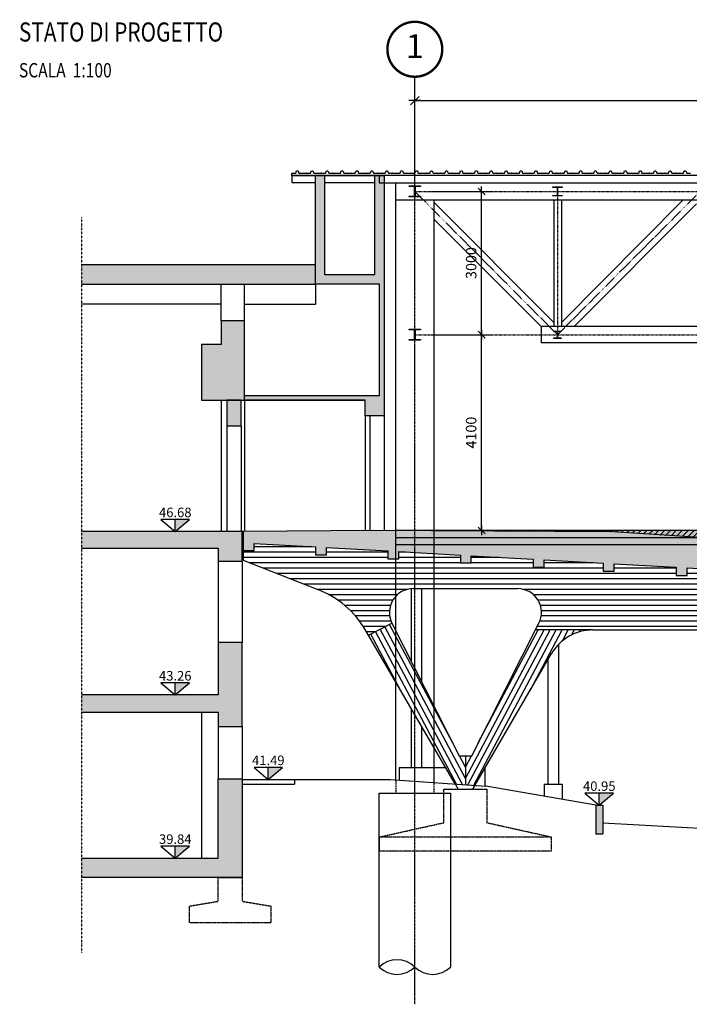
# Model space of a CAD drawing. Units: inches. Extents: x -33601 to 431565, y -122317 to 328286.
# Drawn here: x -33601 to -19568, y 27782 to 48394 of the extents above; entities that cross this region are included whole.
import ezdxf
from ezdxf.enums import TextEntityAlignment as Align

# ---------------------------------------------------------------- set-up
doc = ezdxf.new("R2010")
doc.units = ezdxf.units.IN
doc.header["$MEASUREMENT"] = 0
for name, pattern in [('ASSIM', [3.6, 3, -0.3, 0, -0.3]), ('DASHDOT2', [0.5, 0.25, -0.125, 0, -0.125]), ('DIVIDE2', [0.625, 0.25, -0.125, 0, -0.125, 0, -0.125]), ('HIDDEN2', [0.1875, 0.125, -0.0625]), ('TRATTOPUNTO', [25.4, 12.7, -6.35, 0, -6.35])]:
    doc.linetypes.add(name, pattern=pattern)
for name, color, linetype in [('_01', 1, 'Continuous'), ('_03', 3, 'Continuous'), ('ACC_new', 10, 'Continuous'), ('allineamenti', 7, 'ASSIM'), ('Assi', 8, 'DASHDOT2'), ('C.A._new', 170, 'Continuous'), ('PROG_A_VISTA', 2, 'Continuous'), ('PROG_A_VISTA_SEZ', 4, 'Continuous'), ('PROG_STRUT_ASSI', 7, 'TRATTOPUNTO'), ('quote', 1, 'Continuous'), ('retini 253', 253, 'Continuous'), ('retini_253', 253, 'Continuous'), ('Sezioni', 4, 'Continuous'), ('t', 7, 'DIVIDE2'), ('Terreno', 6, 'Continuous'), ('titoli', 1, 'Continuous'), ('Vista', 2, 'Continuous'), ('Vista sottile', 1, 'Continuous'), ('vista_tratt2', 250, 'HIDDEN2')]:
    doc.layers.add(name, color=color, linetype=linetype)
doc.layers.add('__NO_PLOT', color=30, linetype='Continuous', plot=False)
doc.layers.get('retini 253').off()
doc.styles.get("Standard").update_dxf_attribs({"font": 'arial.ttf'})
doc.styles.add('testi', font='romans.shx', dxfattribs={"width": 0.8})
doc.styles.add('titoli', font='arial.ttf', dxfattribs={"width": 0.8})
doc.dimstyles.new('1-100', dxfattribs={"dimscale": 1000, "dimtxt": 0.25, "dimasz": 0.01, "dimexe": 0.2, "dimexo": 0.35, "dimgap": 0.125, "dimtad": 1, "dimdec": 3, "dimzin": 9, "dimdsep": 46, "dimtxsty": 'testi', "dimblk": 'seg', "dimcen": 3, "dimclrd": 256, "dimclre": 256, "dimclrt": 2, "dimadec": 3, "dimazin": 0, "dimtfac": 1, "dimtdec": 3, "dimtix": 1, "dimtmove": 2, "dimatfit": 0, "dimldrblk": 'seg', "dimfxl": 1, "dimtolj": 1, "dimtzin": 0, "dimlwd": -1, "dimlwe": -1, "dimarcsym": 0})
doc.dimstyles.new('1-100mm', dxfattribs={"dimscale": 100, "dimtxt": 2.2, "dimasz": 0.1, "dimexe": 2, "dimexo": 3.5, "dimgap": 1.1, "dimtad": 1, "dimdec": 1, "dimzin": 9, "dimdsep": 46, "dimtxsty": 'testi', "dimblk": 'SEG100', "dimcen": 3, "dimclrd": 256, "dimclre": 256, "dimclrt": 2, "dimadec": 1, "dimazin": 0, "dimtfac": 1, "dimtdec": 1, "dimtix": 1, "dimtmove": 2, "dimatfit": 0, "dimldrblk": 'seg', "dimfxl": 1, "dimtolj": 1, "dimtzin": 0, "dimlwd": -1, "dimlwe": -1, "dimarcsym": 0})

# ---------------------------------------------------------------- blocks, each defined once
blk = doc.blocks.new('ALL_cm')
at = {"linetype": 'Continuous', "const_width": 0.05}
blk.add_lwpolyline([(-0.575, 0, 1), (0.575, 0, 1)], format="xyb", close=True, dxfattribs=at)
at = {"style": 'titoli'}
blk.add_attdef('X', text='', height=0.5, dxfattribs=at).set_placement((0, 0), align=Align.MIDDLE)
blk = doc.blocks.new('seg')
at = {"layer": '_01'}
blk.add_line((-12.5, 0), (12.5, 0), dxfattribs=at)
at = {"layer": '_03'}
blk.add_line((8.8, 8.8), (-8.8, -8.8), dxfattribs=at)
blk = doc.blocks.new('*D69')
at = {"layer": 'quote', "transparency": 16777216}
for p, q in [((-25320, 44550), (-25320, 46900)), ((16540, 44625), (16540, 46900)), ((-25310, 46700), (16530, 46700))]:
    blk.add_line(p, q, dxfattribs=at)
at = {"layer": 'quote', "transparency": 16777216, "xscale": 10, "yscale": 10, "zscale": 10, "rotation": 180}
blk.add_blockref('seg', (-25320, 46700), dxfattribs=at)
at = {"layer": 'quote', "transparency": 16777216, "xscale": 10, "yscale": 10, "zscale": 10}
blk.add_blockref('seg', (16540, 46700), dxfattribs=at)
at = {"layer": 'quote', "color": 2, "transparency": 16777216, "insert": (-4390, 46950), "char_height": 250, "attachment_point": 5, "style": 'testi'}
blk.add_mtext('\\A1;41860', dxfattribs=at)
blk = doc.blocks.new('SEG100')
at = {"layer": '_01'}
blk.add_line((-10, 0), (10, 0), dxfattribs=at)
at = {"layer": '_03'}
blk.add_line((-7.1, -7.1), (7.1, 7.1), dxfattribs=at)
blk = doc.blocks.new('*D73')
at = {"layer": 'quote', "transparency": 16777216}
for p, q in [((-24966, 41800), (-23720, 41800)), ((-23920, 37710), (-23920, 41790)), ((-24970, 37700), (-23720, 37700))]:
    blk.add_line(p, q, dxfattribs=at)
at = {"layer": 'quote', "transparency": 16777216, "xscale": 10, "yscale": 10, "zscale": 10}
for p, rotation in [((-23920, 41800), 90), ((-23920, 37700), 270)]:
    blk.add_blockref('SEG100', p, dxfattribs=dict(at, rotation=rotation))
at = {"layer": 'quote', "color": 2, "transparency": 16777216, "insert": (-24140, 39750), "char_height": 220, "attachment_point": 5, "rotation": 90, "style": 'testi'}
blk.add_mtext('\\A1;4100', dxfattribs=at)
blk = doc.blocks.new('*D109')
at = {"layer": 'quote', "transparency": 16777216}
for p, q in [((-24970, 44800), (-23720, 44800)), ((-23920, 41810), (-23920, 44790)), ((-24970, 41800), (-23720, 41800))]:
    blk.add_line(p, q, dxfattribs=at)
at = {"layer": 'quote', "transparency": 16777216, "xscale": 10, "yscale": 10, "zscale": 10}
for p, rotation in [((-23920, 44800), 90), ((-23920, 41800), 270)]:
    blk.add_blockref('SEG100', p, dxfattribs=dict(at, rotation=rotation))
at = {"layer": 'quote', "color": 2, "transparency": 16777216, "insert": (-24140, 43300), "char_height": 220, "attachment_point": 5, "rotation": 90, "style": 'testi'}
blk.add_mtext('\\A1;3000', dxfattribs=at)
blk = doc.blocks.new('palo sez')
at = {"layer": 'C.A._new'}
for p, q in [((118094, 24423), (119594, 24423)), ((118094, 20784), (118094, 24423)), ((119594, 24423), (119594, 20784))]:
    blk.add_line(p, q, dxfattribs=at)
for centre, start, end in [((118469, 20399), 45.7952, 134.2048), ((118469, 21170), 225.7952, 314.2048), ((119219, 21170), 225.7952, 314.2048)]:
    blk.add_arc(centre, 538, start, end, dxfattribs=at)
blk = doc.blocks.new('_TITOLO_2')
at = {"style": 'titoli', "width": 0.8}
for tag, p, height in [('STRINGA1', (0, 3), 0.5), ('STRINGA2', (0, 2.25), 0.5), ('STRINGA3', (0, 1.5), 0.5), ('CARP/ARM', (0, 0.75), 0.4), ('SCALA', (0, 0), 0.3)]:
    blk.add_attdef(tag, p, '', height=height, dxfattribs=at)
blk = doc.blocks.new('HE160A')
blk.add_lwpolyline([(68699, 68395), (68699, 68404), (68859, 68404), (68859, 68395), (68797, 68395, 0.414214), (68782, 68380), (68782, 68276, 0.414214), (68797, 68261), (68859, 68261), (68859, 68252), (68699, 68252), (68699, 68261), (68761, 68261, 0.414214), (68776, 68276), (68776, 68380, 0.414214), (68761, 68395)], format="xyb", close=True)
at = {"layer": '__NO_PLOT', "insert": (68801, 68309), "char_height": 8, "width": 124.58, "attachment_point": 5, "style": 'titoli'}
blk.add_mtext('HE160A', dxfattribs=at)
blk = doc.blocks.new('HE200A')
blk.add_lwpolyline([(0, 190), (200, 190), (200, 180), (121, 180, 0.414214), (103, 162), (103, 28, 0.414214), (121, 10), (200, 10), (200, 0), (0, 0), (0, 10), (79, 10, 0.414214), (97, 28), (97, 162, 0.414214), (79, 180), (0, 180)], format="xyb", close=True)
at = {"layer": '__NO_PLOT', "insert": (65, 83), "char_height": 8, "width": 124.58, "attachment_point": 5, "style": 'titoli'}
blk.add_mtext('HE200A', dxfattribs=at)
blk = doc.blocks.new('HE240A')
blk.add_lwpolyline([(0, 230), (240, 230), (240, 218), (145, 218, 0.414214), (124, 197), (124, 33, 0.414214), (145, 12), (240, 12), (240, 0), (0, 0), (0, 12), (95, 12, 0.414214), (116, 33), (116, 197, 0.414214), (95, 218), (0, 218)], format="xyb", close=True)
at = {"layer": '__NO_PLOT', "insert": (85, 103), "char_height": 8, "width": 124.58, "attachment_point": 5, "style": 'titoli'}
blk.add_mtext('HE240A', dxfattribs=at)

msp = doc.modelspace()

# ---------------------------------------------------------------- hatches: boundary and pattern name
h = msp.add_hatch(color=40)
h.dxf.hatch_style = 1
h.paths.add_polyline_path([(10839.779, 35575.3388), (10839.779, 37399.9207), (10839.779, 37699.9207), (-25720.221, 37699.9207), (-25720.221, 37697.2807)])
at = {"layer": 'ACC_new'}
h = msp.add_hatch(dxfattribs=at)
h.set_pattern_fill('ANSI31', color=256, scale=700)
h.paths.add_polyline_path([(10839.779, 37699.9207), (-24920.221, 37699.9207), (-24920.221, 37692.4807), (-21160.221, 37669.9207), (-19326.9196, 37549.9207), (10839.779, 37549.9207)])
at = {"layer": 'quote'}
for points in [[(-30340.221, 37679.9207), (-30040.221, 37929.9207), (-30340.221, 37929.9207)], [(-30340.221, 34259.9207), (-30040.221, 34509.9207), (-30340.221, 34509.9207)], [(-28390.221, 32489.9207), (-28090.221, 32739.9207), (-28390.221, 32739.9207)], [(-21455.221, 31949.9207), (-21155.221, 32199.9207), (-21455.221, 32199.9207)], [(-30340.221, 30839.9207), (-30040.221, 31089.9207), (-30340.221, 31089.9207)]]:
    msp.add_hatch(color=256, dxfattribs=at).paths.add_polyline_path(points)
at = {"layer": 'retini_253'}
h = msp.add_hatch(color=256, dxfattribs=at)
h.dxf.hatch_style = 1
h.paths.add_polyline_path([(-26060.221, 42859.9208), (-26060.221, 40529.9207), (-28890.2211, 40529.9207), (-28890.2211, 40429.9207), (-26360.221, 40429.9207), (-26360.221, 40099.9207), (-25960.221, 40099.9207), (-25960.221, 42859.9207), (-25960.221, 43059.9282), (-25960.221, 45131.9207), (-26160.221, 45131.9207), (-26160.221, 43059.9282), (-27210.221, 43059.9251), (-27210.221, 45131.9207), (-27400.221, 45131.9207), (-27400.221, 42859.9245)])
h = msp.add_hatch(color=256, dxfattribs=at)
h.dxf.hatch_style = 1
h.paths.add_polyline_path([(-32307.721, 43259.9207), (-32307.721, 42859.9207), (-27400.221, 42859.9207), (-27400.221, 43259.9207)])
h.paths.add_polyline_path([(-29440.221, 37329.9207), (-29440.221, 37059.9207), (-28940.221, 37059.9207), (-28940.221, 37679.9207), (-32307.721, 37679.9207), (-32307.721, 37329.9207)])
h.paths.add_polyline_path([(-29440.221, 34259.9207), (-32307.721, 34259.9207), (-32307.721, 33899.9207), (-29440.221, 33899.9207), (-29440.221, 33599.9207), (-28940.221, 33599.9207), (-28940.221, 35359.9207), (-29440.221, 35359.9207)])
h.paths.add_polyline_path([(-28940.221, 32499.9207), (-29440.221, 32499.9207), (-29440.221, 30839.9207), (-32307.721, 30839.9207), (-32307.721, 30439.9207), (-28940.221, 30439.9207)])
h = msp.add_hatch(color=256, dxfattribs=at)
h.dxf.hatch_style = 1
h.paths.add_polyline_path([(-28890.2211, 42089.9207), (-29380.2211, 42089.9207), (-29380.2211, 41593.4288), (-29790.2211, 41593.4288), (-29790.2211, 40429.9207), (-28890.2211, 40429.9207)])
h.paths.add_polyline_path([(-28960.221, 40429.9207), (-29260.221, 40429.9207), (-29260.221, 39894.0626), (-28960.221, 39894.0626)])
h = msp.add_hatch(color=256, dxfattribs=at)
h.dxf.hatch_style = 1
h.paths.add_polyline_path([(10839.779, 31559.9207), (9579.779, 31559.9207), (9579.779, 33709.9207), (9319.779, 33709.9207), (9319.779, 32189.9207), (6639.779, 32189.9207), (6639.779, 34709.9207), (7979.779, 34709.9207), (7979.779, 34189.9207), (8089.779, 34189.9207), (8089.779, 34709.9207), (9319.779, 34709.9207), (9319.779, 34689.9207), (9579.779, 34689.9207), (9579.779, 35267.2287), (10839.779, 35195.9614), (10839.779, 35575.3388), (-21160.221, 37669.9207), (-26160.221, 37699.9207), (-28920.221, 37679.9207), (-28920.221, 37279.9207), (-28690.221, 37279.9207), (-28690.221, 37431.8319), (-27402.2617, 37358.9831), (-27402.2617, 37194.9207), (-27172.2617, 37194.9207), (-27172.2617, 37345.974), (-25884.3025, 37273.1253), (-25884.3025, 37108.4207), (-25654.3025, 37108.4207), (-25654.3025, 37260.1162), (-24366.3432, 37187.2674), (-24366.3432, 37021.9207), (-24136.3432, 37021.9207), (-24136.3432, 37174.2583), (-22837.3914, 37100.7879), (-22837.3914, 36935.4207), (-22607.3914, 36935.4207), (-22607.3914, 37087.7787), (-21375.3851, 37018.0948), (-21375.3851, 36848.9207), (-21145.3851, 36848.9207), (-21145.3851, 37005.0857), (-19842.7689, 36931.4079), (-19842.7689, 36762.4207), (-19612.7689, 36762.4207), (-19612.7689, 36918.3988), (-18310.1528, 36844.7211), (-18310.1528, 36675.9207), (-18080.1528, 36675.9207), (-18080.1528, 36831.712), (-16777.5366, 36758.0342), (-16777.5366, 36589.4207), (-16547.5366, 36589.4207), (-16547.5366, 36745.0251), (-15244.9205, 36671.3474), (-15244.9205, 36502.9207), (-15014.9205, 36502.9207), (-15014.9205, 36658.3383), (-14810.221, 36646.7602), (-14810.221, 35509.9207), (-14360.221, 35509.9207), (-14360.221, 36621.3076), (-13712.3043, 36584.6605), (-13712.3043, 36416.4207), (-13482.3043, 36416.4207), (-13482.3043, 36571.6514), (-12179.6882, 36497.9737), (-12179.6882, 36329.9207), (-11949.6882, 36329.9207), (-11949.6882, 36484.9646), (-10670.221, 36412.5962), (-10670.221, 31559.9207), (-14360.221, 31559.9207), (-14360.221, 32829.9207), (-14610.221, 32829.9207), (-14610.221, 31459.9207), (-15360.221, 31459.9207), (-15360.221, 31159.9207), (10839.779, 31159.9207)])
h.paths.add_polyline_path([(-7720.221, 32349.9207), (-10460.221, 32349.9207), (-10460.221, 36243.4207), (-10417.072, 36243.4207), (-10417.072, 36398.2777), (-9114.4559, 36324.6), (-9114.4559, 36156.9207), (-8884.4559, 36156.9207), (-8884.4559, 36311.5909), (-7720.221, 36245.7402)], flags=16)
h.paths.add_polyline_path([(-7520.221, 32349.9207), (-7520.221, 36070.4207), (-7351.8397, 36070.4207), (-7351.8397, 36224.904), (-6049.2236, 36151.2263), (-6049.2236, 35983.9207), (-5819.2236, 35983.9207), (-5819.2236, 36138.2172), (-4516.6074, 36064.5394), (-4516.6074, 35897.4207), (-4286.6074, 35897.4207), (-4286.6074, 36051.5303), (-2983.9913, 35977.8526), (-2983.9913, 35810.9207), (-2753.9913, 35810.9207), (-2753.9913, 35964.8435), (-1451.3751, 35891.1657), (-1451.3751, 35724.4207), (-1221.3751, 35724.4207), (-1221.3751, 35878.1566), (81.241, 35804.4789), (81.241, 35637.9207), (311.241, 35637.9207), (311.241, 35791.4698), (1613.8572, 35717.792), (1613.8572, 35551.4207), (1843.8572, 35551.4207), (1843.8572, 35704.7829), (3146.4733, 35631.1052), (3146.4733, 35464.9207), (3376.4733, 35464.9207), (3376.4733, 35618.0961), (4319.779, 35564.7414), (4319.779, 31559.9207), (-5540.221, 31559.9207), (-5540.221, 32349.9207)], flags=16)
h.paths.add_polyline_path([(4449.779, 32189.9207), (4449.779, 34889.9207), (6529.779, 34889.9207), (6529.779, 32189.9207)], flags=16)
h.paths.add_polyline_path([(4449.779, 34939.9207), (4449.779, 35557.3885), (4679.0895, 35544.4183), (4679.0895, 35378.4207), (4909.0895, 35378.4207), (4909.0895, 35531.4092), (6211.7056, 35457.7315), (6211.7056, 35291.9207), (6441.7056, 35291.9207), (6441.7056, 35444.7224), (6529.779, 35439.7408), (6529.779, 34939.9207)], flags=16)
h.paths.add_polyline_path([(6639.779, 34759.9207), (6639.779, 35433.5191), (7744.3217, 35371.0446), (7744.3217, 35205.4207), (7974.3217, 35205.4207), (7974.3217, 35358.0355), (7979.779, 35357.7269), (7979.779, 34759.9207)], flags=16)
h.paths.add_polyline_path([(8089.779, 34759.9207), (8089.779, 35351.5051), (9276.9379, 35284.3578), (9276.9379, 35118.9207), (9319.779, 35118.9207), (9319.779, 34759.9207)], flags=16)
h = msp.add_hatch(color=256, dxfattribs=at)
h.dxf.hatch_style = 1
h.paths.add_polyline_path([(9579.779, 33709.9207), (9319.779, 33709.9207), (9319.779, 32189.9207), (6639.779, 32189.9207), (6639.779, 34709.9207), (7979.779, 34709.9207), (7979.779, 34189.9207), (8089.779, 34189.9207), (8089.779, 34709.9207), (9319.779, 34709.9207), (9319.779, 34689.9207), (9579.779, 34689.9207), (9579.779, 35267.2287), (10839.779, 35195.9614), (10839.779, 35575.3388), (-21160.221, 37669.9207), (-26160.221, 37699.9207), (-28920.221, 37679.9207), (-28920.221, 37279.9207), (-28690.221, 37279.9207), (-28690.221, 37431.8319), (-27402.2617, 37358.9831), (-27402.2617, 37194.9207), (-27172.2617, 37194.9207), (-27172.2617, 37345.974), (-25884.3025, 37273.1253), (-25884.3025, 37108.4207), (-25654.3025, 37108.4207), (-25654.3025, 37260.1162), (-24366.3432, 37187.2674), (-24366.3432, 37021.9207), (-24136.3432, 37021.9207), (-24136.3432, 37174.2583), (-22837.3914, 37100.7879), (-22837.3914, 36935.4207), (-22607.3914, 36935.4207), (-22607.3914, 37087.7787), (-21375.3851, 37018.0948), (-21375.3851, 36848.9207), (-21145.3851, 36848.9207), (-21145.3851, 37005.0857), (-19842.7689, 36931.4079), (-19842.7689, 36762.4207), (-19612.7689, 36762.4207), (-19612.7689, 36918.3988), (-18310.1528, 36844.7211), (-18310.1528, 36675.9207), (-18080.1528, 36675.9207), (-18080.1528, 36831.712), (-16777.5366, 36758.0342), (-16777.5366, 36589.4207), (-16547.5366, 36589.4207), (-16547.5366, 36745.0251), (-15244.9205, 36671.3474), (-15244.9205, 36502.9207), (-15014.9205, 36502.9207), (-15014.9205, 36658.3383), (-14810.221, 36646.7602), (-14810.221, 35509.9207), (-14360.221, 35509.9207), (-14360.221, 36621.3076), (-13712.3043, 36584.6605), (-13712.3043, 36416.4207), (-13482.3043, 36416.4207), (-13482.3043, 36571.6514), (-12179.6882, 36497.9737), (-12179.6882, 36329.9207), (-11949.6882, 36329.9207), (-11949.6882, 36484.9646), (-10670.221, 36412.5962), (-10670.221, 31559.9207), (-14360.221, 31559.9207), (-14360.221, 32829.9207), (-14610.221, 32829.9207), (-14610.221, 31459.9207), (-15360.221, 31459.9207), (-15360.221, 31159.9207), (10839.779, 31159.9207), (10839.779, 31559.9207), (9579.779, 31559.9207)])
h.paths.add_polyline_path([(-10460.221, 32349.9207), (-10460.221, 36243.4207), (-10417.072, 36243.4207), (-10417.072, 36398.2777), (-9114.4559, 36324.6), (-9114.4559, 36156.9207), (-8884.4559, 36156.9207), (-8884.4559, 36311.5909), (-7720.221, 36245.7402), (-7720.221, 32349.9207)], flags=16)
h.paths.add_polyline_path([(-7520.221, 32349.9207), (-7520.221, 36070.4207), (-7351.8397, 36070.4207), (-7351.8397, 36224.904), (-6049.2236, 36151.2263), (-6049.2236, 35983.9207), (-5819.2236, 35983.9207), (-5819.2236, 36138.2172), (-4516.6074, 36064.5394), (-4516.6074, 35897.4207), (-4286.6074, 35897.4207), (-4286.6074, 36051.5303), (-2983.9913, 35977.8526), (-2983.9913, 35810.9207), (-2753.9913, 35810.9207), (-2753.9913, 35964.8435), (-1451.3751, 35891.1657), (-1451.3751, 35724.4207), (-1221.3751, 35724.4207), (-1221.3751, 35878.1566), (81.241, 35804.4789), (81.241, 35637.9207), (311.241, 35637.9207), (311.241, 35791.4698), (1613.8572, 35717.792), (1613.8572, 35551.4207), (1843.8572, 35551.4207), (1843.8572, 35704.7829), (3146.4733, 35631.1052), (3146.4733, 35464.9207), (3376.4733, 35464.9207), (3376.4733, 35618.0961), (4319.779, 35564.7414), (4319.779, 31559.9207), (-5540.221, 31559.9207), (-5540.221, 32349.9207)], flags=16)
h.paths.add_polyline_path([(4449.779, 32189.9207), (4449.779, 34889.9207), (6529.779, 34889.9207), (6529.779, 32189.9207)], flags=16)
h.paths.add_polyline_path([(4449.779, 34939.9207), (4449.779, 35557.3885), (4679.0895, 35544.4183), (4679.0895, 35378.4207), (4909.0895, 35378.4207), (4909.0895, 35531.4092), (6211.7056, 35457.7315), (6211.7056, 35291.9207), (6441.7056, 35291.9207), (6441.7056, 35444.7224), (6529.779, 35439.7408), (6529.779, 34939.9207)], flags=16)
h.paths.add_polyline_path([(6639.779, 34759.9207), (6639.779, 35433.5191), (7744.3217, 35371.0446), (7744.3217, 35205.4207), (7974.3217, 35205.4207), (7974.3217, 35358.0355), (7979.779, 35357.7269), (7979.779, 34759.9207)], flags=16)
h.paths.add_polyline_path([(8089.779, 34759.9207), (8089.779, 35351.5051), (9276.9379, 35284.3578), (9276.9379, 35118.9207), (9319.779, 35118.9207), (9319.779, 34759.9207)], flags=16)
h = msp.add_hatch(dxfattribs=at)
h.set_pattern_fill('ANSI31', color=256, scale=35, angle=315)
h.set_pattern_definition([(0, (-9080.22, 32584.92), (3e-14, 111.125), [])])
h.paths.add_polyline_path([(-23166.9157, 36484.9207, -0.5594052844), (-22720.9835, 35758.7693), (-22791.3996, 35619.9207), (-21589.7659, 35619.9207), (-14810.221, 35619.9207), (-14810.221, 36646.7602), (-15014.9205, 36658.3383), (-15014.9205, 36502.9207), (-15244.9205, 36502.9207), (-15244.9205, 36671.3474), (-16547.5366, 36745.0251), (-16547.5366, 36589.4207), (-16777.5366, 36589.4207), (-16777.5366, 36758.0342), (-18080.1528, 36831.712), (-18080.1528, 36675.9207), (-18310.1528, 36675.9207), (-18310.1528, 36844.7211), (-19612.7689, 36918.3988), (-19612.7689, 36762.4207), (-19842.7689, 36762.4207), (-19842.7689, 36931.4079), (-21145.3851, 37005.0857), (-21145.3851, 36848.9207), (-21375.3851, 36848.9207), (-21375.3851, 37018.0948), (-22607.3914, 37087.7787), (-22607.3914, 36935.4207), (-22837.3914, 36935.4207), (-22837.3914, 37100.7879), (-24136.3432, 37174.2583), (-24136.3432, 37021.9207), (-24366.3432, 37021.9207), (-24366.3432, 37187.2674), (-25654.3025, 37260.1162), (-25654.3025, 37108.4207), (-25884.3025, 37108.4207), (-25884.3025, 37273.1253), (-27172.2617, 37345.974), (-27172.2617, 37194.9207), (-27402.2617, 37194.9207), (-27402.2617, 37358.9831), (-28690.221, 37431.8319), (-28690.221, 37279.9207), (-28920.221, 37279.9207), (-28920.221, 37079.9207), (-27351.4039, 36466.9479, -0.1691004356), (-26351.8823, 35612.1404), (-26291.7541, 35509.1051), (-25799.4586, 35758.7693, -0.5594052844), (-25353.5263, 36484.9207)])
h.paths.add_polyline_path([(-11247.6079, 35619.9207, -0.2043512289), (-10670.221, 35373.6574), (-10670.221, 36412.5962), (-11949.6882, 36484.9646), (-11949.6882, 36329.9207), (-12179.6882, 36329.9207), (-12179.6882, 36497.9737), (-13482.3043, 36571.6514), (-13482.3043, 36416.4207), (-13712.3043, 36416.4207), (-13712.3043, 36584.6605), (-14360.221, 36621.3076), (-14360.221, 35619.9207)])
h.paths.add_polyline_path([(-8447.9269, 35619.9207, -0.5090164908), (-8114.8827, 35162.303), (-8254.5999, 34729.9207), (-7720.221, 34729.9207), (-7720.221, 36245.7402), (-8884.4559, 36311.5909), (-8884.4559, 36156.9207), (-9114.4559, 36156.9207), (-9114.4559, 36324.6), (-10417.072, 36398.2777), (-10417.072, 36243.4207), (-10460.221, 36243.4207), (-10460.221, 35027.7626), (-10023.9517, 35164.938, -0.5065316445), (-9690.0675, 35619.9207)])
h = msp.add_hatch(dxfattribs=at)
h.set_pattern_fill('ANSI31', color=256, scale=35, angle=73)
h.set_pattern_definition([(118, (-24260.22, 32984.92), (-98.1176, -52.17), [])])
h.paths.add_polyline_path([(-24474.334, 32394.7843), (-24260.221, 32379.8709), (-24260.221, 32984.9207), (-24392.721, 32984.9207), (-25799.4586, 35758.7693), (-26291.7541, 35509.1051)])
h = msp.add_hatch(dxfattribs=at)
h.set_pattern_fill('ANSI31', color=256, scale=35, angle=17)
h.set_pattern_definition([(62, (-24260.22, 32984.92), (-98.1176, 52.17), [])])
h.paths.add_polyline_path([(-22453.4563, 35123.9434, -0.2667032787), (-21589.7659, 35619.9207), (-22791.3996, 35619.9207), (-24127.721, 32984.9207), (-24260.221, 32984.9207), (-24260.221, 32379.8709), (-24062.8341, 32366.1226)])
h = msp.add_hatch(color=256, dxfattribs=at)
h.dxf.hatch_style = 1
h.paths.add_polyline_path([(-21380.221, 31949.9207), (-21530.221, 31949.9207), (-21530.221, 31349.9207), (-21380.221, 31349.9207)])

# ---------------------------------------------------------------- linework, layer by layer
at = {"layer": 'ACC_new'}
for p, q in [((-27900.221, 45131.9207), (-26160.221, 45131.9207)), ((-27900.221, 45131.9207), (-27900.221, 44984.2549)), ((-27900.221, 44984.2549), (-27400.221, 44984.2549)), ((-27210.221, 44984.2549), (-26160.221, 44984.2549)), ((-25720.221, 44979.9207), (16939.779, 44979.9207)), ((-25720.221, 44619.9207), (-25720.221, 44979.9207)), ((-25720.221, 44619.9207), (16939.779, 44619.9207)), ((-25720.221, 32481.5625), (-25720.221, 44619.9207)), ((-24920.221, 44619.9207), (-24920.221, 32425.8411)), ((-22410.221, 42057.2608), (-24920.221, 44575.6554)), ((-22410.221, 44619.9207), (-22410.221, 41969.9207)), ((-19696.1033, 44619.9207), (-22250.221, 42057.2608)), ((-22250.221, 44619.9207), (-22250.221, 41969.9207)), ((-19420.221, 44542.5806), (-21984.3054, 41969.9207)), ((-22676.1367, 41969.9207), (-24920.221, 44221.5103)), ((13895.6946, 41969.9207), (-22676.1367, 41969.9207)), ((-22676.1367, 41969.9207), (-22676.1367, 41629.9207)), ((13895.6946, 41629.9207), (-22676.1367, 41629.9207)), ((10839.779, 37699.9207), (-25720.221, 37699.9207)), ((10839.779, 37549.9207), (-25720.221, 37549.9207)), ((10839.779, 37399.9207), (-25720.221, 37399.9207))]:
    msp.add_line(p, q, dxfattribs=at)
at = {"layer": 'ACC_new', "elevation": 0}
msp.add_lwpolyline([(11339.779, 45131.9207), (-25942.096, 45131.9207), (-27900.221, 45131.9207), (-27900.221, 45181.9207), (-27817.096, 45181.9207), (-27798.346, 45231.9207), (-27767.096, 45231.9207), (-27748.346, 45181.9207), (-27670.221, 45181.9207), (-27668.6585, 45186.9207), (-27665.5335, 45186.9207), (-27663.971, 45181.9207), (-27588.971, 45181.9207), (-27587.4085, 45186.9207), (-27584.2835, 45186.9207), (-27582.721, 45181.9207), (-27504.596, 45181.9207), (-27485.846, 45231.9207), (-27454.596, 45231.9207), (-27435.846, 45181.9207), (-27357.721, 45181.9207), (-27356.1585, 45186.9207), (-27353.0335, 45186.9207), (-27351.471, 45181.9207), (-27276.471, 45181.9207), (-27274.9085, 45186.9207), (-27271.7835, 45186.9207), (-27270.221, 45181.9207), (-27192.096, 45181.9207), (-27173.346, 45231.9207), (-27142.096, 45231.9207), (-27123.346, 45181.9207), (-27045.221, 45181.9207), (-27043.6585, 45186.9207), (-27040.5335, 45186.9207), (-27038.971, 45181.9207), (-26963.971, 45181.9207), (-26962.4085, 45186.9207), (-26959.2835, 45186.9207), (-26957.721, 45181.9207), (-26879.596, 45181.9207), (-26860.846, 45231.9207), (-26829.596, 45231.9207), (-26810.846, 45181.9207), (-26732.721, 45181.9207), (-26731.1585, 45186.9207), (-26728.0335, 45186.9207), (-26726.471, 45181.9207), (-26651.471, 45181.9207), (-26649.9085, 45186.9207), (-26646.7835, 45186.9207), (-26645.221, 45181.9207), (-26567.096, 45181.9207), (-26548.346, 45231.9207), (-26517.096, 45231.9207), (-26498.346, 45181.9207), (-26420.221, 45181.9207), (-26418.6585, 45186.9207), (-26415.5335, 45186.9207), (-26413.971, 45181.9207), (-26338.971, 45181.9207), (-26337.4085, 45186.9207), (-26334.2835, 45186.9207), (-26332.721, 45181.9207), (-26254.596, 45181.9207), (-26235.846, 45231.9207), (-26204.596, 45231.9207), (-26185.846, 45181.9207), (-26107.721, 45181.9207), (-26106.1585, 45186.9207), (-26103.0335, 45186.9207), (-26101.471, 45181.9207), (-26026.471, 45181.9207), (-26024.9085, 45186.9207), (-26021.7835, 45186.9207), (-26020.221, 45181.9207), (-25942.096, 45181.9207), (-25923.346, 45231.9207), (-25892.096, 45231.9207), (-25873.346, 45181.9207), (-25795.221, 45181.9207), (-25793.6585, 45186.9207), (-25790.5335, 45186.9207), (-25788.971, 45181.9207), (-25713.971, 45181.9207), (-25712.4085, 45186.9207), (-25709.2835, 45186.9207), (-25707.721, 45181.9207), (-25629.596, 45181.9207), (-25610.846, 45231.9207), (-25579.596, 45231.9207), (-25560.846, 45181.9207), (-25482.721, 45181.9207), (-25481.1585, 45186.9207), (-25478.0335, 45186.9207), (-25476.471, 45181.9207), (-25401.471, 45181.9207), (-25399.9085, 45186.9207), (-25396.7835, 45186.9207), (-25395.221, 45181.9207), (-25317.096, 45181.9207), (-25298.346, 45231.9207), (-25267.096, 45231.9207), (-25248.346, 45181.9207), (-25170.221, 45181.9207), (-25168.6585, 45186.9207), (-25165.5335, 45186.9207), (-25163.971, 45181.9207), (-25088.971, 45181.9207), (-25087.4085, 45186.9207), (-25084.2835, 45186.9207), (-25082.721, 45181.9207), (-25004.596, 45181.9207), (-24985.846, 45231.9207), (-24954.596, 45231.9207), (-24935.846, 45181.9207), (-24857.721, 45181.9207), (-24856.1585, 45186.9207), (-24853.0335, 45186.9207), (-24851.471, 45181.9207), (-24776.471, 45181.9207), (-24774.9085, 45186.9207), (-24771.7835, 45186.9207), (-24770.221, 45181.9207), (-24692.096, 45181.9207), (-24673.346, 45231.9207), (-24642.096, 45231.9207), (-24623.346, 45181.9207), (-24545.221, 45181.9207), (-24543.6585, 45186.9207), (-24540.5335, 45186.9207), (-24538.971, 45181.9207), (-24463.971, 45181.9207), (-24462.4085, 45186.9207), (-24459.2835, 45186.9207), (-24457.721, 45181.9207), (-24379.596, 45181.9207), (-24360.846, 45231.9207), (-24329.596, 45231.9207), (-24310.846, 45181.9207), (-24232.721, 45181.9207), (-24231.1585, 45186.9207), (-24228.0335, 45186.9207), (-24226.471, 45181.9207), (-24151.471, 45181.9207), (-24149.9085, 45186.9207), (-24146.7835, 45186.9207), (-24145.221, 45181.9207), (-24067.096, 45181.9207), (-24048.346, 45231.9207), (-24017.096, 45231.9207), (-23998.346, 45181.9207), (-23920.221, 45181.9207), (-23918.6585, 45186.9207), (-23915.5335, 45186.9207), (-23913.971, 45181.9207), (-23838.971, 45181.9207), (-23837.4085, 45186.9207), (-23834.2835, 45186.9207), (-23832.721, 45181.9207), (-23754.596, 45181.9207), (-23735.846, 45231.9207), (-23704.596, 45231.9207), (-23685.846, 45181.9207), (-23607.721, 45181.9207), (-23606.1585, 45186.9207), (-23603.0335, 45186.9207), (-23601.471, 45181.9207), (-23526.471, 45181.9207), (-23524.9085, 45186.9207), (-23521.7835, 45186.9207), (-23520.221, 45181.9207), (-23442.096, 45181.9207), (-23423.346, 45231.9207), (-23392.096, 45231.9207), (-23373.346, 45181.9207), (-23295.221, 45181.9207), (-23293.6585, 45186.9207), (-23290.5335, 45186.9207), (-23288.971, 45181.9207), (-23213.971, 45181.9207), (-23212.4085, 45186.9207), (-23209.2835, 45186.9207), (-23207.721, 45181.9207), (-23129.596, 45181.9207), (-23110.846, 45231.9207), (-23079.596, 45231.9207), (-23060.846, 45181.9207), (-22982.721, 45181.9207), (-22981.1585, 45186.9207), (-22978.0335, 45186.9207), (-22976.471, 45181.9207), (-22901.471, 45181.9207), (-22899.9085, 45186.9207), (-22896.7835, 45186.9207), (-22895.221, 45181.9207), (-22817.096, 45181.9207), (-22798.346, 45231.9207), (-22767.096, 45231.9207), (-22748.346, 45181.9207), (-22670.221, 45181.9207), (-22668.6585, 45186.9207), (-22665.5335, 45186.9207), (-22663.971, 45181.9207), (-22588.971, 45181.9207), (-22587.4085, 45186.9207), (-22584.2835, 45186.9207), (-22582.721, 45181.9207), (-22504.596, 45181.9207), (-22485.846, 45231.9207), (-22454.596, 45231.9207), (-22435.846, 45181.9207), (-22357.721, 45181.9207), (-22356.1585, 45186.9207), (-22353.0335, 45186.9207), (-22351.471, 45181.9207), (-22276.471, 45181.9207), (-22274.9085, 45186.9207), (-22271.7835, 45186.9207), (-22270.221, 45181.9207), (-22192.096, 45181.9207), (-22173.346, 45231.9207), (-22142.096, 45231.9207), (-22123.346, 45181.9207), (-22045.221, 45181.9207), (-22043.6585, 45186.9207), (-22040.5335, 45186.9207), (-22038.971, 45181.9207), (-21963.971, 45181.9207), (-21962.4085, 45186.9207), (-21959.2835, 45186.9207), (-21957.721, 45181.9207), (-21879.596, 45181.9207), (-21860.846, 45231.9207), (-21829.596, 45231.9207), (-21810.846, 45181.9207), (-21732.721, 45181.9207), (-21731.1585, 45186.9207), (-21728.0335, 45186.9207), (-21726.471, 45181.9207), (-21651.471, 45181.9207), (-21649.9085, 45186.9207), (-21646.7835, 45186.9207), (-21645.221, 45181.9207), (-21567.096, 45181.9207), (-21548.346, 45231.9207), (-21517.096, 45231.9207), (-21498.346, 45181.9207), (-21420.221, 45181.9207), (-21418.6585, 45186.9207), (-21415.5335, 45186.9207), (-21413.971, 45181.9207), (-21338.971, 45181.9207), (-21337.4085, 45186.9207), (-21334.2835, 45186.9207), (-21332.721, 45181.9207), (-21254.596, 45181.9207), (-21235.846, 45231.9207), (-21204.596, 45231.9207), (-21185.846, 45181.9207), (-21107.721, 45181.9207), (-21106.1585, 45186.9207), (-21103.0335, 45186.9207), (-21101.471, 45181.9207), (-21026.471, 45181.9207), (-21024.9085, 45186.9207), (-21021.7835, 45186.9207), (-21020.221, 45181.9207), (-20942.096, 45181.9207), (-20923.346, 45231.9207), (-20892.096, 45231.9207), (-20873.346, 45181.9207), (-20795.221, 45181.9207), (-20793.6585, 45186.9207), (-20790.5335, 45186.9207), (-20788.971, 45181.9207), (-20713.971, 45181.9207), (-20712.4085, 45186.9207), (-20709.2835, 45186.9207), (-20707.721, 45181.9207), (-20629.596, 45181.9207), (-20610.846, 45231.9207), (-20579.596, 45231.9207), (-20560.846, 45181.9207), (-20482.721, 45181.9207), (-20481.1585, 45186.9207), (-20478.0335, 45186.9207), (-20476.471, 45181.9207), (-20401.471, 45181.9207), (-20399.9085, 45186.9207), (-20396.7835, 45186.9207), (-20395.221, 45181.9207), (-20317.096, 45181.9207), (-20298.346, 45231.9207), (-20267.096, 45231.9207), (-20248.346, 45181.9207), (-20170.221, 45181.9207), (-20168.6585, 45186.9207), (-20165.5335, 45186.9207), (-20163.971, 45181.9207), (-20088.971, 45181.9207), (-20087.4085, 45186.9207), (-20084.2835, 45186.9207), (-20082.721, 45181.9207), (-20004.596, 45181.9207), (-19985.846, 45231.9207), (-19954.596, 45231.9207), (-19935.846, 45181.9207), (-19857.721, 45181.9207), (-19856.1585, 45186.9207), (-19853.0335, 45186.9207), (-19851.471, 45181.9207), (-19776.471, 45181.9207), (-19774.9085, 45186.9207), (-19771.7835, 45186.9207), (-19770.221, 45181.9207), (-19692.096, 45181.9207), (-19673.346, 45231.9207), (-19642.096, 45231.9207), (-19623.346, 45181.9207), (-19545.221, 45181.9207)], dxfattribs=at)
at = {"layer": 'ACC_new'}
msp.add_lwpolyline([(11339.779, 45131.9207), (-26070.221, 45131.9207), (-26070.221, 44979.9207), (11339.779, 44979.9207)], close=True, dxfattribs=at)
at = {"layer": 'Assi', "ltscale": 20}
for p, q in [((-25320.221, 44799.9207), (16539.779, 44799.9207)), ((-25320.221, 44799.9207), (-22330.221, 41799.9207)), ((-22330.221, 44799.9207), (-22330.221, 41799.9207)), ((-22330.221, 41799.9207), (-19340.221, 44799.9207)), ((-25320.221, 41799.9207), (16539.779, 41799.9207))]:
    msp.add_line(p, q, dxfattribs=at)
at = {"layer": 'PROG_A_VISTA'}
msp.add_line((-28890.2211, 40429.9207), (-26360.221, 40429.9207), dxfattribs=at)
at = {"layer": 'PROG_A_VISTA_SEZ'}
msp.add_lwpolyline([(-26360.221, 40429.9207), (-28890.2211, 40429.9207), (-28890.2211, 40529.9207), (-26060.221, 40529.9207), (-26060.221, 42859.9208), (-27400.221, 42859.9245), (-27400.221, 45131.9207), (-27210.221, 45131.9207), (-27210.221, 43059.9251), (-26160.221, 43059.9282), (-26160.221, 45131.9207), (-25960.221, 45131.9207), (-25960.221, 43059.9282), (-25960.221, 42859.9207), (-25960.221, 40099.9207), (-26360.221, 40099.9207)], close=True, dxfattribs=at)
at = {"layer": 'PROG_STRUT_ASSI', "ltscale": 0.5}
msp.add_line((-25320.221, 27782.5), (-25320.221, 47199.9207), dxfattribs=at)
at = {"layer": 'quote'}
for p, q in [((-30040.221, 37929.9207), (-30640.221, 37929.9207)), ((-30640.221, 37929.9207), (-30340.221, 37679.9207)), ((-30340.221, 37679.9207), (-30340.221, 37929.9207)), ((-30340.221, 37679.9207), (-30040.221, 37929.9207)), ((-30040.221, 34509.9207), (-30640.221, 34509.9207)), ((-30640.221, 34509.9207), (-30340.221, 34259.9207)), ((-30340.221, 34259.9207), (-30340.221, 34509.9207)), ((-30340.221, 34259.9207), (-30040.221, 34509.9207)), ((-28090.221, 32739.9207), (-28690.221, 32739.9207)), ((-28690.221, 32739.9207), (-28390.221, 32489.9207)), ((-28390.221, 32489.9207), (-28390.221, 32739.9207)), ((-28390.221, 32489.9207), (-28090.221, 32739.9207)), ((-21155.221, 32199.9207), (-21755.221, 32199.9207)), ((-21755.221, 32199.9207), (-21455.221, 31949.9207)), ((-21455.221, 31949.9207), (-21455.221, 32199.9207)), ((-21455.221, 31949.9207), (-21155.221, 32199.9207)), ((-30040.221, 31089.9207), (-30640.221, 31089.9207)), ((-30640.221, 31089.9207), (-30340.221, 30839.9207)), ((-30340.221, 30839.9207), (-30340.221, 31089.9207)), ((-30340.221, 30839.9207), (-30040.221, 31089.9207))]:
    msp.add_line(p, q, dxfattribs=at)
at = {"layer": 'Sezioni'}
for p, q in [((-28920.221, 37679.9207), (-28940.221, 37679.9207)), ((-28920.221, 37279.9207), (-28940.221, 37279.9207)), ((-28920.221, 37279.9207), (-28920.221, 37079.9207)), ((-28940.221, 32389.9207), (-27840.221, 32389.9207)), ((-27840.221, 32489.9207), (-27840.221, 32389.9207)), ((-21530.221, 31949.9207), (-21530.221, 31349.9207)), ((-21530.221, 31949.9207), (-21380.221, 31949.9207)), ((-21380.221, 31949.9207), (-21380.221, 31349.9207)), ((-21530.221, 31349.9207), (-21380.221, 31349.9207))]:
    msp.add_line(p, q, dxfattribs=at)
for points in [[(-32307.721, 42859.9207), (-27400.221, 42859.9207), (-27400.221, 43259.9207), (-32307.721, 43259.9207)], [(-28890.2211, 42089.9207), (-29380.2211, 42089.9207), (-29380.2211, 41593.4288), (-29790.2211, 41593.4288), (-29790.2211, 40429.9207), (-28890.2211, 40429.9207), (-28890.2211, 42089.9207)], [(-32307.721, 37329.9207), (-29440.221, 37329.9207), (-29440.221, 37059.9207), (-28940.221, 37059.9207), (-28940.221, 37679.9207), (-32307.721, 37679.9207)], [(10839.779, 35575.3388), (-21160.221, 37669.9207), (-26160.221, 37699.9207), (-28920.221, 37679.9207), (-28920.221, 37279.9207), (-28690.221, 37279.9207), (-28690.221, 37431.8319), (-27402.2617, 37358.9831), (-27402.2617, 37194.9207), (-27172.2617, 37194.9207), (-27172.2617, 37345.974), (-25884.3025, 37273.1253), (-25884.3025, 37108.4207), (-25654.3025, 37108.4207), (-25654.3025, 37260.1162), (-24366.3432, 37187.2674), (-24366.3432, 37021.9207), (-24136.3432, 37021.9207), (-24136.3432, 37174.2583), (-22837.3914, 37100.7879), (-22837.3914, 36935.4207), (-22607.3914, 36935.4207), (-22607.3914, 37087.7787), (-21375.3851, 37018.0948), (-21375.3851, 36848.9207), (-21145.3851, 36848.9207), (-21145.3851, 37005.0857), (-19842.7689, 36931.4079), (-19842.7689, 36762.4207), (-19612.7689, 36762.4207), (-19612.7689, 36918.3988), (-18310.1528, 36844.7211)], [(-32307.721, 33899.9207), (-29440.221, 33899.9207), (-29440.221, 33599.9207), (-28940.221, 33599.9207), (-28940.221, 35359.9207), (-29440.221, 35359.9207), (-29440.221, 34259.9207), (-32307.721, 34259.9207)], [(-32307.721, 30839.9207), (-29440.221, 30839.9207), (-29440.221, 32499.9207), (-28940.221, 32499.9207), (-28940.221, 30439.9207), (-32307.721, 30439.9207)]]:
    msp.add_lwpolyline(points, dxfattribs=at)
msp.add_lwpolyline([(-29260.221, 39894.0626), (-28960.221, 39894.0626), (-28960.221, 40429.9207), (-29260.221, 40429.9207)], close=True, dxfattribs=at)
at = {"layer": 't', "linetype": 'TRATTOPUNTO', "ltscale": 0.25}
msp.add_line((-32307.721, 44259.9207), (-32307.721, 28863.4488), dxfattribs=at)
at = {"layer": 'Terreno'}
for p, q in [((-28940.221, 32489.9207), (-27840.221, 32489.9207)), ((-27840.221, 32489.9207), (-25840.221, 32489.9207)), ((-25840.221, 32489.9207), (-23830.221, 32349.9207)), ((-21530.221, 31949.9207), (-23830.221, 32349.9207)), ((-21380.221, 31579.9207), (-18110.221, 31399.9207))]:
    msp.add_line(p, q, dxfattribs=at)
at = {"layer": 'Vista'}
for p, q in [((-29380.2211, 42089.9207), (-29380.2211, 42859.9207)), ((-28890.2211, 42089.9207), (-28890.2211, 42859.9207)), ((-27400.221, 42859.9207), (-27400.221, 42439.9207)), ((-29380.2211, 42439.9207), (-32307.721, 42439.9207)), ((-28890.2211, 42439.9207), (-27400.221, 42439.9207)), ((-29380.2211, 40429.9207), (-29380.2211, 37679.9207)), ((-28890.2211, 40429.9207), (-28890.2211, 37679.9207)), ((-29440.221, 37059.9207), (-29440.221, 35359.9207)), ((-28940.221, 37059.9207), (-28940.221, 35359.9207)), ((-28920.221, 37079.9207), (-27351.4039, 36466.9479)), ((-25353.5263, 36484.9207), (-23166.9157, 36484.9207)), ((-25180.221, 36484.9207), (-25180.221, 34537.7376)), ((-25400.221, 36482.7355), (-25400.221, 34971.5404)), ((-26291.7541, 35509.1051), (-25799.4586, 35758.7693)), ((-25799.4586, 35758.7693), (-24392.721, 32984.9207)), ((-24127.721, 32984.9207), (-22720.9835, 35758.7693)), ((-24474.334, 32394.7843), (-26351.8823, 35612.1404)), ((-21589.7659, 35619.9207), (-22791.3996, 35619.9207)), ((-21589.7659, 35619.9207), (-14810.221, 35619.9207)), ((-22310.221, 35313.4222), (-22310.221, 32389.9207)), ((-24062.8341, 32366.1226), (-22453.4563, 35123.9434)), ((-22530.221, 34992.3997), (-22530.221, 32389.9207)), ((-29790.221, 33899.9207), (-29790.221, 30839.9207)), ((-25400.221, 33981.3791), (-25400.221, 32739.9207)), ((-29440.221, 33599.9207), (-29440.221, 32499.9207)), ((-28940.221, 33599.9207), (-28940.221, 32499.9207)), ((-25180.221, 33604.3883), (-25180.221, 32739.9207)), ((-24392.721, 32984.9207), (-24127.721, 32984.9207)), ((-24260.221, 32984.9207), (-24260.221, 32379.8709)), ((-25650.221, 32739.9207), (-25650.221, 32476.6868)), ((-25650.221, 32739.9207), (-24675.7448, 32739.9207)), ((-23850.221, 32730.4552), (-23850.221, 32351.3137)), ((-24474.334, 32394.7843), (-24410.221, 32284.9207)), ((-24062.8341, 32366.1226), (-24110.221, 32284.9207)), ((-22610.221, 32389.9207), (-22610.221, 32137.7468)), ((-22610.221, 32389.9207), (-22230.221, 32389.9207)), ((-22230.221, 32389.9207), (-22230.221, 32071.6598)), ((-24410.221, 32284.9207), (-24110.221, 32284.9207))]:
    msp.add_line(p, q, dxfattribs=at)
for centre, radius, start, end in [((-25353.5263, 35984.9207), 500, 90, 206.89151932), ((-23166.9157, 35984.9207), 500, 333.10848068, 90), ((-28079.2631, 34604.095), 2000, 30.26649757, 68.65827493), ((-21589.7659, 34619.9207), 1000, 90, 149.73350243)]:
    msp.add_arc(centre, radius, start, end, dxfattribs=at)
at = {"layer": 'Vista sottile'}
for p, q in [((-26360.221, 40099.9207), (-26360.221, 37698.4714)), ((-26260.221, 40099.9207), (-26260.221, 37699.196)), ((-25960.221, 40099.9207), (-25960.221, 37698.7207)), ((-29260.221, 39894.0626), (-29260.221, 37679.9207)), ((-28960.221, 39894.0626), (-28960.221, 37679.9207))]:
    msp.add_line(p, q, dxfattribs=at)
at = {"layer": 'vista_tratt2', "color": 10, "ltscale": 20}
for p, q in [((-25720.221, 32481.5625), (-25720.221, 32199.9207)), ((-24920.221, 32425.8411), (-24920.221, 32199.9207))]:
    msp.add_line(p, q, dxfattribs=at)
at = {"layer": 'vista_tratt2', "ltscale": 10}
msp.add_line((-26060.221, 31284.9207), (-22460.221, 31284.9207), dxfattribs=at)
for points in [[(-24710.221, 32284.9207), (-23810.221, 32284.9207), (-23810.221, 31584.9207), (-22460.221, 31284.9207), (-22460.221, 30984.9207), (-26060.221, 30984.9207), (-26060.221, 31284.9207), (-24710.221, 31584.9207)], [(-29440.221, 29939.9207), (-29440.221, 30439.9207), (-28940.221, 30439.9207), (-28940.221, 29939.9207), (-28340.221, 29839.9207), (-28340.221, 29489.9207), (-30040.221, 29489.9207), (-30040.221, 29839.9207)]]:
    msp.add_lwpolyline(points, close=True, dxfattribs=at)

# ---------------------------------------------------------------- block references
at = {"layer": 'ACC_new'}
for name, p in [('HE240A', (-25440.221, 44684.9207)), ('HE200A', (-22430.221, 44704.9207)), ('HE240A', (-25440.221, 41684.9207)), ('HE160A', (-91109.345, -26528.221))]:
    msp.add_blockref(name, p, dxfattribs=at)
at = {"layer": 'allineamenti', "xscale": 1000, "yscale": 1000, "zscale": 1000}
msp.add_blockref('ALL_cm', (-25320.221, 47774.9207), dxfattribs=at).add_auto_attribs({'X': '1'})
at = {"layer": 'retini 253'}
msp.add_blockref('palo sez', (-144164.1452, 7776.9798), dxfattribs=at)
at = {"layer": 'titoli', "xscale": 1000, "yscale": 1000, "zscale": 1000}
msp.add_blockref('_TITOLO_2', (-33616.3488, 47186.5872), dxfattribs=at).add_auto_attribs({'STRINGA3': 'SEZIONE A-A SU RAMPA PEDONALE ', 'CARP/ARM': 'STATO DI PROGETTO', 'SCALA': 'SCALA  1:100'})

# ---------------------------------------------------------------- texts
at = {"layer": 'quote'}
for s, p in [('46.68', (-30340.221, 37979.9207)), ('43.26', (-30340.221, 34559.9207)), ('41.49', (-28390.221, 32789.9207)), ('40.95', (-21455.221, 32249.9207)), ('39.84', (-30340.221, 31139.9207))]:
    msp.add_text(s, height=200, dxfattribs=at).set_placement(p, align=Align.CENTER)

# ---------------------------------------------------------------- dimensions: what is measured, and where the dimension line sits
dim = msp.add_linear_dim(base=(16539.779, 46699.9207), p1=(-25320.221, 44199.9207), p2=(16539.779, 44274.9207), dimstyle='1-100', dxfattribs=at)
dim.commit()
dim.dimension.update_dxf_attribs({"geometry": '*D69', "text_midpoint": (-4390.221, 46949.9207)})
for base, p1, p2, picture, middle in [((-23920.221, 44799.9207), (-25320.221, 41799.9207), (-25320.221, 44799.9207), '*D109', (-24140.221, 43299.9207)), ((-23920.221, 41799.9207), (-25320.221, 37699.9207), (-25316.471, 41799.9207), '*D73', (-24140.221, 39749.9207))]:
    dim = msp.add_linear_dim(base=base, p1=p1, p2=p2, angle=90, dimstyle='1-100mm', dxfattribs=at)
    dim.commit()
    dim.dimension.update_dxf_attribs({"geometry": picture, "text_midpoint": middle})

doc.saveas('drawing.dxf')
